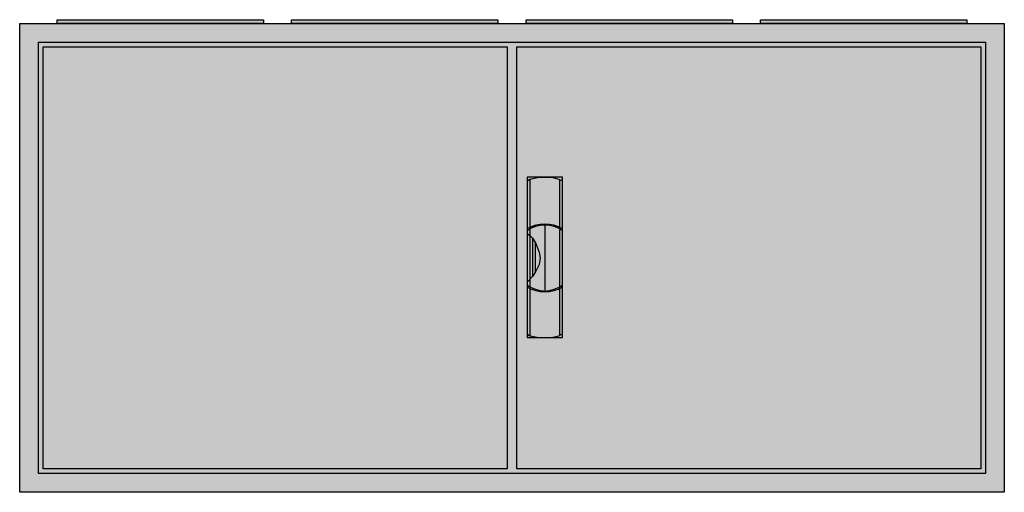
# Model space of a CAD drawing. Extents: x -2 to 102, y -2 to 48.
import ezdxf

# ---------------------------------------------------------------- set-up
doc = ezdxf.new("R2010")
doc.units = 0
doc.header["$MEASUREMENT"] = 0
doc.linetypes.add('L000000020000FFFFFF', pattern=[0])
doc.layers.get('0').update_dxf_attribs({"linetype": 'CONTINUOUS'})
doc.layers.add('3', color=7, linetype='CONTINUOUS')
doc.layers.add('47', color=7, linetype='CONTINUOUS')

# ---------------------------------------------------------------- blocks, each defined once
blk = doc.blocks.new('A43_E')
at = {"color": 7, "linetype": 'CONTINUOUS'}
for points in [[(102.5, 47.5), (102.5, -2.5), (-2.5, -2.5), (-2.5, 47.5)], [(100.5, 45.5), (100.5, -0.5), (-0.5, -0.5), (-0.5, 45.5)]]:
    blk.add_lwpolyline(points, close=True, dxfattribs=at)
at = {"color": 255, "linetype": 'CONTINUOUS'}
blk.add_solid([(102.5, 47.5), (102.5, -2.5), (-2.5, 47.5), (-2.5, -2.5)], dxfattribs=at)
blk = doc.blocks.new('ZB43')
at = {"color": 7, "linetype": 'CONTINUOUS'}
blk.add_lwpolyline([(11, 0.4), (11, 0), (-11, 0), (-11, 0.4)], close=True, dxfattribs=at)
at = {"color": 255, "linetype": 'CONTINUOUS'}
blk.add_solid([(11, 0.4), (11, 0), (-11, 0.4), (-11, 0)], dxfattribs=at)
blk = doc.blocks.new('A43_D')
at = {"layer": '3', "color": 7, "linetype": 'CONTINUOUS'}
for points in [[(100.5, 45.5), (100.5, -0.5), (-0.5, -0.5), (-0.5, 45.5)], [(49.5, 45), (49.5, 0), (0, 0), (0, 45)], [(100, 45), (100, 0), (50.5, 0), (50.5, 45)]]:
    blk.add_lwpolyline(points, close=True, dxfattribs=at)
at = {"layer": '3', "color": 255, "linetype": 'CONTINUOUS'}
blk.add_solid([(100.5, 45.5), (100.5, -0.5), (-0.5, 45.5), (-0.5, -0.5)], dxfattribs=at)
blk = doc.blocks.new('ZB113')
at = {"layer": '47', "color": 255, "linetype": 'L000000020000FFFFFF'}
blk.add_lwpolyline([(1.9, -8.5), (1.9, 8.6), (-1.9, 8.6), (-1.9, -8.5)], close=True, dxfattribs=at)
at = {"layer": '47', "color": 7, "linetype": 'CONTINUOUS'}
for points in [[(-1.9, 8.2), (-1.6, 8.4), (-0.6, 8.6), (0.7, 8.6), (1.5, 8.4), (1.9, 8.2)], [(-1.6, 8.4), (-1.6, 3.3)], [(-1.9, 8.2), (-1.9, -8.1)], [(1.6, 3.3), (1.6, 8.3)], [(1.9, -8.1), (1.9, 8.2)], [(0, 3.5), (0, -3.4)], [(-1.9, 2.6), (-1.6, 2.4), (-1.3, 2.1), (-1, 1.6), (-0.6, 0.6), (-0.5, 0), (-0.6, -0.7), (-1, -1.5), (-1.3, -2), (-1.9, -2.6)], [(-1.6, 3.1), (-1.6, -3)], [(-1.3, 2.1), (-1.3, -2)], [(1.6, -3), (1.6, 3)], [(-1, -1.5), (-1, 1.6)], [(-1.6, -3.3), (-1.6, -8.3)], [(1.6, -8.2), (1.6, -3.2)], [(-1.9, -8.1), (-1.6, -8.3), (-0.6, -8.5), (0.7, -8.5), (1.5, -8.3), (1.9, -8.1)]]:
    blk.add_lwpolyline(points, dxfattribs=at)
for centre, radius, start, end in [((0, -0.3), 3.9, 60.8025, 119.1975), ((0, 0.2), 3.3, 54.8658, 125.1342), ((0, -0.2), 3.3, 234.8658, 305.1342), ((0, 0.3), 3.9, 240.8025, 299.1975)]:
    blk.add_arc(centre, radius, start, end, dxfattribs=at)
at = {"layer": '47', "color": 255, "linetype": 'L000000020000FFFFFF'}
blk.add_solid([(1.9, -8.5), (1.9, 8.6), (-1.9, -8.5), (-1.9, 8.6)], dxfattribs=at)

msp = doc.modelspace()

# ---------------------------------------------------------------- block references
for name, p in [('A43_E', (0, 0)), ('ZB43', (12.5, 47.5)), ('ZB43', (37.5, 47.5)), ('ZB43', (62.5, 47.5)), ('ZB43', (87.5, 47.5))]:
    msp.add_blockref(name, p)
at = {"layer": '3'}
msp.add_blockref('A43_D', (0, 0), dxfattribs=at)
at = {"layer": '47'}
msp.add_blockref('ZB113', (53.5, 22.5), dxfattribs=at)

doc.saveas('drawing.dxf')
